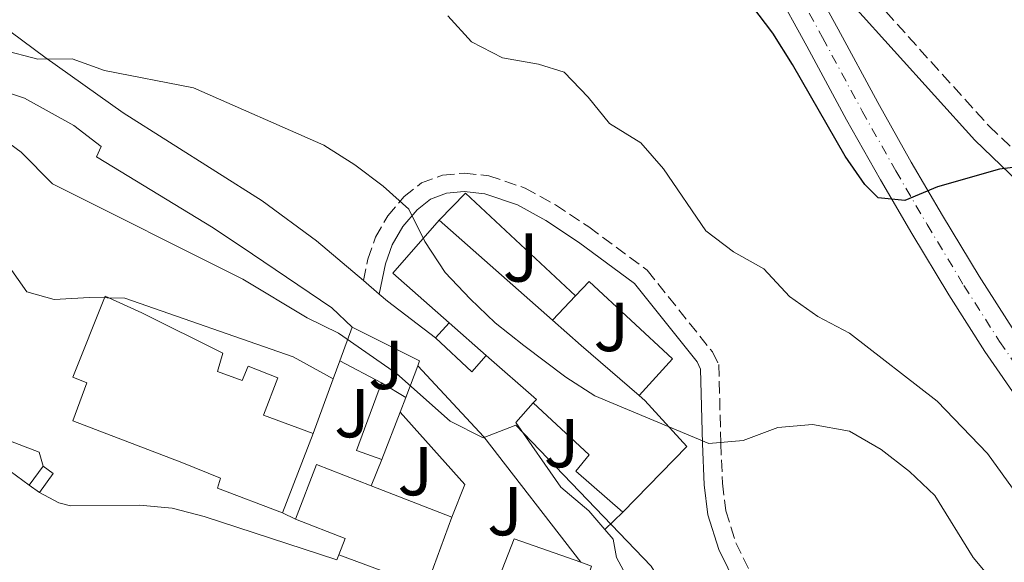
# Model space of a CAD drawing. Units: metres. Extents: x 583878 to 587331, y 4703491 to 4705850.
# Drawn here: x 584694 to 584837, y 4704089 to 4704168 of the extents above; entities that cross this region are included whole.
import ezdxf
from ezdxf.enums import TextEntityAlignment as Align

# ---------------------------------------------------------------- set-up
doc = ezdxf.new("R2010")
doc.units = ezdxf.units.M
doc.header["$MEASUREMENT"] = 0
doc.linetypes.add('DGN Style 3', pattern=[2.435890702152634, 1.739921930109024, -0.6959687720436097])
doc.linetypes.add('DGN Style 4', pattern=[2.7856150101045474, 1.391937544087219, -0.6959687720436097, 0.001739921930109024, -0.6959687720436097])
for name, color, linetype, lineweight in [('Camino', 7, 'DGN Style 3', 0), ('Carretera', 9, 'Continuous', 0), ('Curva de nivel directora', 30, 'Continuous', 30), ('Curva de nivel intermedia', 30, 'Continuous', 0), ('Edificio', 1, 'Continuous', 13), ('Eje de carretera', 7, 'DGN Style 4', 0), ('Escalera', 1, 'Continuous', 0), ('Línea  de muro-pared o tapia', 1, 'Continuous', 13), ('Línea blanca (vial)', 7, 'Continuous', 13), ('Línea de bordillo', 7, 'Continuous', 13), ('Margen derecho', 7, 'Continuous', 0), ('Marquesina', 1, 'Continuous', 0), ('Zona ajardinada', 92, 'Continuous', 0)]:
    doc.layers.add(name, color=color, linetype=linetype, lineweight=lineweight)
doc.styles.add('Style-Arial', font='arial.ttf')

msp = doc.modelspace()

# ---------------------------------------------------------------- linework, layer by layer
at = {"layer": 'Camino', "color": 7, "linetype": 'DGN Style 3', "lineweight": 0}
for points in [[(584803.3299999969, 4704191.199999999, 397.4100000000035), (584807.359999999, 4704184.060000001, 397.9900000000052), (584811.2999999997, 4704178.09, 398.1699999999984), (584834.4099999992, 4704152.439999999, 399.8099999999977), (584851.7899999978, 4704135.730000001, 400.6199999999953), (584857.749999999, 4704130.680000001, 400.9400000000024), (584870.57, 4704121.189999999, 401.4400000000023), (584874.6600000004, 4704118.86, 401.8099999999977), (584883.2399999967, 4704114.780000002, 402.3600000000007), (584891.5599999983, 4704111.67, 402.7899999999935), (584907.9099999988, 4704107.410000001, 403.6199999999954), (584917.6499999973, 4704104.380000001, 403.770000000004), (584938.7699999998, 4704095.630000002, 404.1600000000036), (584945.1099999989, 4704092.750000001, 404.1999999999972), (584954.120000001, 4704088.07, 404.2899999999936), (584980.57, 4704072.529999999, 404.8899999999994)], [(584743.9299999991, 4704130.120000001, 411.9400000000023), (584744.5899999985, 4704133.230000001, 411.5800000000019), (584745.6700000003, 4704136.400000001, 410.8500000000059), (584747.4499999996, 4704139.470000001, 410.3999999999942), (584749.839999999, 4704142.27, 409.9400000000024), (584752.3099999988, 4704144.260000001, 409.4900000000052), (584755.350000001, 4704145.36, 409.3099999999977), (584758.5100000014, 4704145.680000001, 409.1300000000048), (584762.0699999998, 4704145.290000001, 408.8500000000059), (584767.3099999991, 4704143.500000001, 408.6699999999982), (584771.6900000002, 4704141.08, 408.5899999999966), (584776.5499999993, 4704137.880000002, 408.4900000000052), (584784.9600000003, 4704131.609999999, 408.5500000000029), (584794.4100000006, 4704119.790000002, 408.5800000000018), (584795.3200000004, 4704117.980000001, 408.6699999999982), (584795.6099999987, 4704106.62, 409.3500000000058), (584795.8500000001, 4704100.800000002, 410.4900000000052), (584796.3500000008, 4704096.810000002, 411.0299999999988), (584797.7800000013, 4704092.199999999, 411.3099999999977), (584805.4699999981, 4704076.53, 412.2899999999936)]]:
    msp.add_polyline3d(points, dxfattribs=at)
at = {"layer": 'Carretera', "color": 9, "linetype": 'Continuous', "lineweight": 0}
for points in [[(584807.8500000013, 4704175.119999999, 398.3999999999942), (584812.5699999998, 4704166.5, 398.8600000000006), (584818.2899999997, 4704155.880000001, 399.4900000000052), (584823.1499999989, 4704147.26, 400.0399999999936), (584827.6499999983, 4704139.540000002, 400.5800000000018), (584832.9500000002, 4704130.739999999, 401.0399999999936), (584838.0599999998, 4704122.730000001, 401.3099999999977)], [(584839.1000000014, 4704112.199999998, 401.6699999999983), (584833.7800000017, 4704119.880000001, 401.3099999999977), (584828.5799999981, 4704128.040000002, 401.0399999999936), (584823.2299999994, 4704136.92, 400.5800000000018), (584818.6900000019, 4704144.7, 400.0399999999936), (584813.7900000003, 4704153.399999999, 399.4900000000052), (584808.0500000003, 4704164.050000001, 398.8600000000006), (584803.3799999988, 4704172.590000001, 398.3999999999942)]]:
    msp.add_polyline3d(points, dxfattribs=at)
at = {"layer": 'Curva de nivel directora', "color": 30, "linetype": 'Continuous', "lineweight": 30, "elevation": 400, "flags": 128}
msp.add_lwpolyline([(584881.4100000006, 4704168.57), (584877.4999999991, 4704164.9), (584870.769999999, 4704157.080000003), (584865.2699999983, 4704148.390000002), (584863.2199999985, 4704143.630000004), (584860.6599999992, 4704139.360000002), (584857.2899999986, 4704137.190000001), (584852.4000000003, 4704138.090000002), (584850.9099999993, 4704138.890000002), (584843.6899999997, 4704145.710000001), (584840.0899999988, 4704146.76), (584835.909999999, 4704146.230000002), (584826.9300000003, 4704143.670000001), (584822.2099999996, 4704141.690000001), (584818.3499999995, 4704142.07), (584816.4400000006, 4704144.02), (584813.5899999986, 4704148.130000002), (584805.9499999987, 4704161.380000002), (584803.119999999, 4704165.930000001), (584800.0999999992, 4704169.910000003)], dxfattribs=at)
at = {"layer": 'Curva de nivel intermedia', "color": 30, "linetype": 'Continuous', "lineweight": 0, "flags": 128}
for points, elevation in [([(584840.5100000014, 4704096.27), (584834.1499999999, 4704105.100000001), (584826.87, 4704112.659999999), (584814.23, 4704122.51), (584809.6500000001, 4704124.92), (584805.5599999997, 4704127.800000001), (584801.8100000013, 4704131.819999999), (584797.4400000017, 4704134.260000001), (584793.4400000006, 4704137.32), (584787.3400000008, 4704146.270000001), (584784.0599999996, 4704150.039999999), (584779.5100000009, 4704152.83), (584776.4100000008, 4704156.67), (584772.9400000018, 4704160.26), (584769.2400000005, 4704161.439999998), (584764.03, 4704162.350000001), (584759.5799999998, 4704164.65), (584756.1500000011, 4704168.439999999)], 405.0000000000001), ([(584835.3400000012, 4704086.180000001), (584832.1100000015, 4704090.08), (584826.5400000014, 4704099.05), (584822.8800000001, 4704102.480000001), (584818.800000001, 4704105.67), (584814.2100000001, 4704108.319999999), (584808.85, 4704109.279999998), (584803.87, 4704108.849999999), (584798.860000001, 4704106.980000001), (584793.8699999999, 4704106.54), (584777.400000001, 4704113.439999999), (584773.2100000001, 4704116.150000001), (584767.1200000013, 4704120.749999999), (584762.9900000007, 4704124.029999998), (584759.3899999999, 4704127.499999999), (584755.7599999999, 4704131.279999998), (584752.8300000018, 4704135.779999998), (584750.5200000008, 4704140.439999999), (584746.7900000003, 4704143.76), (584742.6900000009, 4704146.859999998), (584738.1900000013, 4704149.699999999), (584719.350000001, 4704158.009999999), (584706.5099999999, 4704160.510000001), (584701.8499999996, 4704162.199999998), (584696.8499999995, 4704162.150000001), (584691.7000000018, 4704163.499999999)], 410.0000000000001), ([(584831.5999999996, 4704045.170000001), (584834.4699999996, 4704054.199999998), (584832.63, 4704058.959999999), (584829.8499999995, 4704061.51), (584825.3700000001, 4704063.79), (584822.6100000021, 4704063.279999998), (584820.2200000003, 4704062.08), (584816.7100000011, 4704063.369999999), (584812.1, 4704065.32), (584798.3200000001, 4704072.819999999), (584794.0900000011, 4704076.05), (584790.6300000009, 4704079.65), (584788.2599999994, 4704084.470000001), (584785.5300000003, 4704088.789999999), (584765.9700000002, 4704109.199999999), (584761.2300000016, 4704107.389999999), (584756.4700000007, 4704109.759999999), (584748.7300000002, 4704116.679999999), (584740.3300000004, 4704122.49), (584735.7999999998, 4704124.720000001), (584726.5199999993, 4704130.310000001), (584698.9900000008, 4704144.12), (584694.4400000023, 4704148.710000001), (584690.400000001, 4704151.640000002)], 415), ([(584691.8499999995, 4704133.369999998), (584695.2600000004, 4704128.51), (584699.2400000012, 4704127.369999999), (584704.3300000007, 4704127.689999999), (584709.4300000013, 4704127.579999999), (584733.7900000003, 4704119.09), (584739.5599999994, 4704115.890000001)], 420.0000000000001)]:
    msp.add_lwpolyline(points, dxfattribs=dict(at, elevation=elevation))
at = {"layer": 'Edificio', "color": 51, "linetype": 'Continuous', "lineweight": 13, "extrusion": (-0.09059931815551633, 0.07928913020680349, 0.9927260434685917), "elevation": 320421.2702242529, "flags": 128}
msp.add_lwpolyline([(-3925034.169792898, -2638590.466809036), (-3925034.185723927, -2638601.430701876), (-3925044.404774764, -2638601.430701876)], dxfattribs=at)
at = {"layer": 'Edificio', "color": 51, "linetype": 'Continuous', "lineweight": 13, "extrusion": (-0.08157235593601546, 0.07200492017562558, 0.9940629971070998), "elevation": 291434.4507934568, "flags": 128}
msp.add_lwpolyline([(-3913687.672618215, -2658754.528356222), (-3913687.672618215, -2658732.562667069)], dxfattribs=at)
at = {"layer": 'Edificio', "color": 51, "linetype": 'Continuous', "lineweight": 13, "extrusion": (-0.09129327521236774, 0.0801807978680113, 0.9925908409582712), "elevation": 324209.9332948439, "flags": 128}
msp.add_lwpolyline([(-3920347.340946947, -2645080.23371015), (-3920347.340946947, -2645087.393919644)], dxfattribs=at)
at = {"layer": 'Edificio', "color": 51, "linetype": 'Continuous', "lineweight": 13, "extrusion": (0.6499661984036901, 0.7526896216569939, 0.104891726949776), "elevation": 3920871.026429792, "flags": 128}
msp.add_lwpolyline([(2631889.020566495, -413127.8920917605), (2631883.495074615, -413127.2787081203), (2631872.421723035, -413127.1178206081)], dxfattribs=at)
at = {"layer": 'Edificio', "color": 51, "linetype": 'Continuous', "lineweight": 13, "extrusion": (-0.3756318877226484, -0.2658048350735532, 0.8878335849569113), "elevation": -1469661.85531361, "flags": 128}
msp.add_lwpolyline([(-3502181.790685671, 2836449.303685457), (-3502181.923959469, 2836450.086014092), (-3502191.337091128, 2836447.543446027)], dxfattribs=at)
at = {"layer": 'Edificio', "color": 51, "linetype": 'Continuous', "lineweight": 13, "extrusion": (-0.05823832746193876, -0.02539084975390449, 0.9979797602973774), "elevation": -153073.5714033555, "flags": 128}
msp.add_lwpolyline([(-4078405.929858398, 2411161.318040585), (-4078408.602580116, 2411158.484851813), (-4078416.143185088, 2411165.725223118)], dxfattribs=at)
at = {"layer": 'Edificio', "color": 51, "linetype": 'Continuous', "lineweight": 13, "extrusion": (-0.03711060863899372, 0.02253892898365809, 0.999056955036455), "elevation": 84748.45286321742, "flags": 128}
msp.add_lwpolyline([(-4324203.478162036, -1940286.548150627), (-4324203.478162036, -1940282.402490244)], dxfattribs=at)
at = {"layer": 'Edificio', "color": 51, "linetype": 'Continuous', "lineweight": 13, "extrusion": (-0.01745081780033546, -0.04478342397244546, 0.9988442891138757), "elevation": -220447.542350969, "flags": 128}
msp.add_lwpolyline([(-1163121.29964023, 4590116.07103996), (-1163121.29964023, 4590113.782394073)], dxfattribs=at)
at = {"layer": 'Edificio', "color": 51, "linetype": 'Continuous', "lineweight": 13, "extrusion": (-0.01726554711128363, -0.04439712113675692, 0.9988647538669668), "elevation": -218521.9853437939, "flags": 128}
msp.add_lwpolyline([(-1159998.446247724, 4590996.03120648), (-1159998.446247724, 4590988.683846411)], dxfattribs=at)
at = {"layer": 'Edificio', "color": 51, "linetype": 'Continuous', "lineweight": 13, "extrusion": (0.005274544282362789, 0.0136377856664518, 0.9998930892774134), "elevation": 67665.49047319396, "flags": 128}
msp.add_lwpolyline([(584726.2683719754, 4703622.634384717), (584721.8274842429, 4703611.153316989)], dxfattribs=at)
at = {"layer": 'Edificio', "color": 51, "linetype": 'Continuous', "lineweight": 13, "extrusion": (0.05318765312616591, -0.008979408352537523, 0.9985441621583739), "elevation": -10715.54776723034, "flags": 128}
msp.add_lwpolyline([(4735797.924910557, 206234.989037187), (4735806.197695476, 206233.3205259616), (4735804.490634469, 206224.9779698347)], dxfattribs=at)
at = {"layer": 'Edificio', "color": 51, "linetype": 'Continuous', "lineweight": 13, "extrusion": (0.04759790587870708, -0.0184763079345322, 0.998695682077914), "elevation": -58658.42999730827, "flags": 128}
msp.add_lwpolyline([(4596901.037839787, 1155659.021906534), (4596901.037839787, 1155646.487178775)], dxfattribs=at)
at = {"layer": 'Edificio', "color": 51, "linetype": 'Continuous', "lineweight": 13, "extrusion": (-0.06516379007787937, -0.1663756342458016, 0.9839069207968778), "elevation": -820332.7824993004, "flags": 128}
msp.add_lwpolyline([(-1171075.362454432, 4519516.003973156), (-1171075.366489321, 4519518.578382548), (-1171083.099043879, 4519518.578382548)], dxfattribs=at)
at = {"layer": 'Edificio', "color": 51, "linetype": 'Continuous', "lineweight": 13, "extrusion": (0.02584654280024553, 0.07031371320725376, 0.9971900209891208), "elevation": 346298.4500934068, "flags": 128}
msp.add_lwpolyline([(1074145.329490121, -4603992.61087899), (1074145.32949012, -4603981.798437081)], dxfattribs=at)
at = {"layer": 'Edificio', "color": 51, "linetype": 'Continuous', "lineweight": 13, "extrusion": (0.005595251533545001, 0.01580413152317025, 0.9998594514165852), "elevation": 78041.19257298305, "flags": 128}
msp.add_lwpolyline([(1018699.88352733, -4628876.913039746), (1018699.525665704, -4628887.649460707), (1018689.278129415, -4628887.649460707)], dxfattribs=at)
at = {"layer": 'Edificio', "color": 51, "linetype": 'Continuous', "lineweight": 13, "extrusion": (-0.006275691146567775, 0.002317331279697526, 0.9999776225878123), "elevation": 7655.246257292842, "flags": 128}
msp.add_lwpolyline([(584744.1660575172, 4704080.660788984), (584731.545741223, 4704085.320801497)], dxfattribs=at)
at = {"layer": 'Edificio', "color": 1, "linetype": 'Continuous', "lineweight": 13}
for points in [[(584761.6900000004, 4704119.300000001, 417.8000000000029), (584756.3499999996, 4704123.99, 416.929999999993), (584748.1699999999, 4704131.17, 415.6100000000006), (584754.9000000004, 4704138.859999999, 415.6100000000006), (584771.2699999996, 4704124.41, 418), (584775.4100000003, 4704120.75, 418.6100000000006), (584783.7800000003, 4704113.5, 418.7700000000041), (584784.6399999997, 4704112.75, 418.7899999999936), (584790.7100000001, 4704106.130000001, 414.7899999999936), (584781.4500000002, 4704096.609999999, 416.7899999999936), (584774.6600000003, 4704102.539999999, 416.7899999999936), (584776.5700000003, 4704104.92, 418.6100000000006), (584768.4800000004, 4704112.41, 418.6100000000006), (584768.9699999997, 4704112.92, 418.9700000000012)], [(584722.8399999999, 4704116.970000001, 424.429999999993), (584726.4000000004, 4704115.66, 427.4199999999983), (584727.25, 4704117.75, 422.5200000000041), (584731.54, 4704116.050000001, 423.25), (584729.5099999999, 4704110.640000001, 427.8800000000047), (584736.6600000003, 4704108.01, 427.6999999999971), (584732.2199999997, 4704096.529999999, 427.8800000000047), (584722.8600000005, 4704100.109999999, 427.8800000000047), (584723.2800000003, 4704101.550000001, 428.8800000000047), (584717.6799999997, 4704103.789999999, 429.9700000000012), (584701.9199999999, 4704109.82, 428.9700000000012), (584703.9500000002, 4704115.33, 430.4199999999983), (584701.9299999997, 4704116.140000001, 426.9700000000012), (584706.6100000005, 4704127.880000001, 427.3300000000018), (584711.8899999997, 4704125.439999999, 429.0599999999977), (584723.6100000005, 4704119.609999999, 423.8800000000047)], [(584749.2400000002, 4704111.07, 423.5), (584746.5800000001, 4704104.230000001, 423.1499999999942), (584742.9199999999, 4704105.550000001, 422.9700000000012), (584746.5300000003, 4704115.350000001, 423.429999999993), (584750.0700000003, 4704113.199999999, 423.6100000000006)], [(584756.7400000002, 4704095.890000001, 423.25), (584753.0199999996, 4704085.77, 424.0599999999977), (584740.4000000004, 4704090.430000001, 423.9700000000012), (584741.3200000003, 4704092.789999999, 424.429999999993), (584734.1200000001, 4704095.609999999, 424.429999999993), (584737.1399999997, 4704103.49, 424.3399999999965), (584745.0700000003, 4704100.42, 423.8899999999995)], [(584779.0599999996, 4704083.380000001, 423.3399999999965), (584776.4699999997, 4704076.810000001, 423.429999999993), (584774.5899999999, 4704077.600000001, 425.5200000000041), (584761.8099999996, 4704082.779999999, 425.4199999999983), (584765.7300000004, 4704092.779999999, 425.2400000000052), (584775.3899999997, 4704089.359999999, 425.2400000000052), (584776.9299999997, 4704088.82, 425.2400000000052), (584776.4400000004, 4704087.380000001, 425.2400000000052)]]:
    msp.add_polyline3d(points, close=True, dxfattribs=at)
at = {"layer": 'Edificio', "color": 51, "linetype": 'Continuous', "lineweight": 13}
for points in [[(584732.2199999997, 4704096.529999999, 427.8800000000047), (584722.8600000005, 4704100.109999999, 427.8800000000047), (584723.2800000003, 4704101.550000001, 428.8800000000047), (584717.6799999997, 4704103.789999999, 429.9700000000012), (584701.9199999999, 4704109.82, 428.9700000000012), (584703.9500000002, 4704115.33, 430.4199999999983), (584701.9299999997, 4704116.140000001, 426.9700000000012), (584706.6100000005, 4704127.880000001, 427.3300000000018), (584711.8899999997, 4704125.439999999, 429.0599999999977), (584723.6100000005, 4704119.609999999, 423.8800000000047), (584722.8399999999, 4704116.970000001, 424.429999999993), (584726.4000000004, 4704115.66, 427.4199999999983), (584727.25, 4704117.75, 422.5200000000041), (584731.54, 4704116.050000001, 423.25), (584729.5099999999, 4704110.640000001, 427.8800000000047), (584736.6600000003, 4704108.01, 427.6999999999971)], [(584783.7800000003, 4704113.5, 418.7700000000041), (584784.6399999997, 4704112.75, 418.7899999999936), (584790.7100000001, 4704106.130000001, 414.7899999999936), (584781.4500000002, 4704096.609999999, 416.7899999999936)], [(584781.4500000002, 4704096.609999999, 416.7899999999936), (584774.6600000003, 4704102.539999999, 416.7899999999936), (584776.5700000003, 4704104.92, 418.6100000000006), (584768.4800000004, 4704112.41, 418.6100000000006)]]:
    msp.add_polyline3d(points, dxfattribs=at)
at = {"layer": 'Eje de carretera', "color": 7, "linetype": 'DGN Style 4', "lineweight": 0}
for points in [[(584690.1299999983, 4704264.25, 388.6000000000059), (584696.7800000003, 4704260.939999999, 388.9600000000063), (584703.5100000004, 4704257.810000001, 389.6000000000059), (584709.4699999993, 4704255.040000001, 389.9600000000065), (584724.7600000004, 4704248.210000002, 391.320000000007), (584732.9200000009, 4704244.530000002, 391.8699999999955), (584739.2699999987, 4704241.37, 392.320000000007), (584745.8700000015, 4704237.57, 392.5899999999966), (584751.6799999987, 4704234.03, 393.1399999999995), (584758.3399999995, 4704229.440000001, 393.5899999999966), (584763.9899999977, 4704225.189999999, 394.2299999999959), (584770.4600000007, 4704219.62, 394.5899999999965), (584776.519999998, 4704213.75, 395.3200000000071), (584781.6900000003, 4704207.980000001, 395.5000000000001), (584787.4400000013, 4704201.07, 396.2200000000012), (584792.8500000006, 4704193.890000001, 396.8600000000007), (584797.2100000014, 4704187.580000001, 397.4100000000035), (584801.5299999998, 4704180.84, 397.9499999999972), (584805.6099999989, 4704173.860000002, 398.3999999999943), (584810.3099999973, 4704165.27, 398.8600000000007), (584816.0399999983, 4704154.640000001, 399.4900000000054)], [(584816.0399999983, 4704154.640000001, 399.4900000000054), (584820.9200000021, 4704145.980000001, 400.0399999999935), (584825.4400000017, 4704138.230000001, 400.5800000000018), (584830.7600000014, 4704129.390000002, 401.0399999999935), (584835.9200000003, 4704121.300000001, 401.3099999999977), (584841.1999999997, 4704113.680000002, 401.6699999999982)]]:
    msp.add_polyline3d(points, dxfattribs=at)
at = {"layer": 'Escalera', "color": 1, "linetype": 'Continuous', "lineweight": 0, "extrusion": (0.1798447393727557, 0.2460562354835869, 0.9524243795176557), "elevation": 1263030.534094436, "flags": 128}
msp.add_lwpolyline([(2303796.985609029, -3945593.005905511), (2303796.985609029, -3945596.582314325)], dxfattribs=at)
at = {"layer": 'Escalera', "color": 1, "linetype": 'Continuous', "lineweight": 0, "extrusion": (0.1430861779445194, 0.2738971580681221, 0.9510555675056194), "elevation": 1372503.887854142, "flags": 128}
msp.add_lwpolyline([(1659909.6511776, -4222723.303637041), (1659907.870538023, -4222723.012393675), (1659908.374512627, -4222719.48511291)], dxfattribs=at)
at = {"layer": 'Escalera', "color": 1, "linetype": 'Continuous', "lineweight": 0, "extrusion": (-0.04031605478947031, 0.02927056028446652, 0.9987581539225829), "elevation": 114541.4719525501, "flags": 128}
msp.add_lwpolyline([(-4150145.436859853, -2287705.33242776), (-4150145.436859853, -2287707.138888387)], dxfattribs=at)
at = {"layer": 'Línea  de muro-pared o tapia', "color": 1, "linetype": 'Continuous', "lineweight": 13, "extrusion": (0.02048578758905297, 0.003035584610240249, 0.9997855358690335), "elevation": 26670.13800253317, "flags": 128}
msp.add_lwpolyline([(4567615.845994878, -1267688.867000926), (4567619.175078541, -1267693.21283824), (4567602.129582064, -1267706.733220994)], dxfattribs=at)
at = {"layer": 'Línea  de muro-pared o tapia', "color": 1, "linetype": 'Continuous', "lineweight": 13, "extrusion": (-0.04837552919183104, -0.05115237224838037, 0.9975185426791692), "elevation": -268505.7823947715, "flags": 128}
msp.add_lwpolyline([(-2807388.731273291, 3810146.615055664), (-2807388.731273292, 3810151.444310265)], dxfattribs=at)
at = {"layer": 'Línea  de muro-pared o tapia', "color": 1, "linetype": 'Continuous', "lineweight": 13, "extrusion": (0.009969461277407596, 0.02712361810802732, 0.9995823723848716), "elevation": 133845.4747813269, "flags": 128}
msp.add_lwpolyline([(1074036.314896904, -4615103.887075526), (1074036.314896904, -4615109.077788386)], dxfattribs=at)
at = {"layer": 'Línea  de muro-pared o tapia', "color": 1, "linetype": 'Continuous', "lineweight": 13, "extrusion": (0.6313989396845164, 0.5016800179406582, 0.5913142468809028), "elevation": 2729420.632707205, "flags": 128}
msp.add_lwpolyline([(3319305.700916941, -2000793.115325529), (3319295.820977922, -2000800.877825446), (3319295.426830859, -2000799.7866114)], dxfattribs=at)
at = {"layer": 'Línea  de muro-pared o tapia', "color": 1, "linetype": 'Continuous', "lineweight": 13, "extrusion": (0.008617282951715984, 0.02367485104514593, 0.9996825715508499), "elevation": 116831.4348181849, "flags": 128}
msp.add_lwpolyline([(1059485.856121064, -4618924.87224198), (1059485.856121064, -4618927.6506408)], dxfattribs=at)
at = {"layer": 'Línea  de muro-pared o tapia', "color": 1, "linetype": 'Continuous', "lineweight": 13, "flags": 128}
for points, elevation in [([(584740.5099999999, 4704118.5), (584746.5300000003, 4704115.350000001)], 423.2400000000052), ([(584749.2400000002, 4704111.07), (584758.5999999996, 4704100.609999999), (584756.7400000002, 4704095.890000001)], 421.3399999999965), ([(584746.5800000001, 4704104.230000001), (584745.0700000003, 4704100.42)], 423.2400000000052), ([(584734.1200000001, 4704095.609999999), (584732.2199999997, 4704096.529999999)], 424.2400000000052), ([(584780.0300000003, 4704092.720000001), (584778.8499999996, 4704094.100000001)], 417.8800000000047)]:
    msp.add_lwpolyline(points, dxfattribs=dict(at, elevation=elevation))
at = {"layer": 'Línea  de muro-pared o tapia', "color": 1, "linetype": 'Continuous', "lineweight": 13, "extrusion": (0.264705494957503, 0.7089772905879319, 0.6536682663017218), "elevation": 3490172.829444855, "flags": 128}
msp.add_lwpolyline([(1097582.872363503, -3014077.697377997), (1097582.872363503, -3014070.218333941)], dxfattribs=at)
at = {"layer": 'Línea  de muro-pared o tapia', "color": 1, "linetype": 'Continuous', "lineweight": 13, "extrusion": (0.009867694330750644, 0.02681290736178827, 0.9995917649757841), "elevation": 132324.3419476605, "flags": 128}
msp.add_lwpolyline([(1075922.599726395, -4614697.188195767), (1075922.599726395, -4614705.588314814)], dxfattribs=at)
at = {"layer": 'Línea  de muro-pared o tapia', "color": 1, "linetype": 'Continuous', "lineweight": 13, "extrusion": (0.007565366612512338, 0.002066636730997188, 0.9999692466474358), "elevation": 14566.89156145403, "flags": 128}
msp.add_lwpolyline([(584677.7062441963, 4704083.211077577), (584677.1462602227, 4704085.261081955), (584663.8759590975, 4704090.291092698)], dxfattribs=at)
at = {"layer": 'Línea  de muro-pared o tapia', "color": 1, "linetype": 'Continuous', "lineweight": 13, "extrusion": (-0.04837734021225677, 0.06253908296932831, 0.9968693475352441), "elevation": 266316.3179585135, "flags": 128}
msp.add_lwpolyline([(-3340767.657165118, -3352449.9332555), (-3340767.657165119, -3352426.914643465)], dxfattribs=at)
at = {"layer": 'Línea  de muro-pared o tapia', "color": 1, "linetype": 'Continuous', "lineweight": 13, "extrusion": (0.1294771974963162, 0.300121503791095, 0.9450728745925743), "elevation": 1487906.581583148, "flags": 128}
msp.add_lwpolyline([(1326543.013758689, -4300795.301036152), (1326539.830256882, -4300795.025688653), (1326538.091066337, -4300795.301036152)], dxfattribs=at)
at = {"layer": 'Línea  de muro-pared o tapia', "color": 1, "linetype": 'Continuous', "lineweight": 13, "extrusion": (0.0179116139436503, 0.01729159652884709, 0.9996900393499063), "elevation": 92231.29133600317, "flags": 128}
msp.add_lwpolyline([(2978201.145874352, -3686774.438027809), (2978201.145874352, -3686770.823031267)], dxfattribs=at)
at = {"layer": 'Línea  de muro-pared o tapia', "color": 1, "linetype": 'Continuous', "lineweight": 13}
for points in [[(584774.5800000001, 4704127.91, 411.320000000007), (584776.5599999996, 4704130, 411.5200000000041), (584788.5999999996, 4704118.779999999, 411.070000000007), (584783.7800000003, 4704113.5, 411.1600000000035)], [(584778.8499999996, 4704094.100000001, 417.8800000000047), (584776.5199999996, 4704096.82, 417.8800000000047), (584772.5, 4704100.25, 417.5200000000041), (584765.9500000002, 4704109.58, 416.6100000000006), (584768.4800000004, 4704112.41, 416.6100000000006)]]:
    msp.add_polyline3d(points, dxfattribs=at)
at = {"layer": 'Línea blanca (vial)', "color": 7, "linetype": 'Continuous', "lineweight": 13}
for points in [[(584807.8500000008, 4704175.119999999, 398.3999999999943), (584812.5699999993, 4704166.500000001, 398.8600000000007), (584818.2899999992, 4704155.880000002, 399.4900000000054), (584823.1499999984, 4704147.260000001, 400.0399999999935), (584827.6499999978, 4704139.540000002, 400.5800000000018), (584832.9499999997, 4704130.74, 401.0399999999935), (584838.0599999992, 4704122.730000001, 401.3099999999977)], [(584803.3799999983, 4704172.590000002, 398.3999999999943), (584808.0499999997, 4704164.050000001, 398.8600000000007), (584813.7899999997, 4704153.4, 399.4900000000054), (584818.6900000015, 4704144.700000001, 400.0399999999935), (584823.2299999989, 4704136.92, 400.5800000000018), (584828.5799999976, 4704128.040000002, 401.0399999999935), (584833.7800000012, 4704119.880000002, 401.3099999999977), (584839.100000001, 4704112.199999999, 401.6699999999982)]]:
    msp.add_polyline3d(points, dxfattribs=at)
at = {"layer": 'Línea de bordillo', "color": 7, "linetype": 'Continuous', "lineweight": 13, "extrusion": (-0.03540040055908505, 0.03014444591778244, 0.9989184771644612), "elevation": 121514.721123541, "flags": 128}
msp.add_lwpolyline([(-3960662.402012744, -2601756.649118949), (-3960662.402012744, -2601759.660132067)], dxfattribs=at)
at = {"layer": 'Línea de bordillo', "color": 7, "linetype": 'Continuous', "lineweight": 13, "extrusion": (-0.2027480006651573, -0.1651812336389972, 0.965198636695981), "elevation": -895192.0822638564, "flags": 128}
msp.add_lwpolyline([(-3277637.907967882, 3305513.755182761), (-3277646.372260035, 3305511.652075931), (-3277647.941374833, 3305511.346169483)], dxfattribs=at)
at = {"layer": 'Línea de bordillo', "color": 7, "linetype": 'Continuous', "lineweight": 13, "extrusion": (-0.03975506541232998, 0.04266295943965741, 0.9982982553655554), "elevation": 177857.6469250366, "flags": 128}
msp.add_lwpolyline([(-3634762.611922029, -3037684.367376337), (-3634762.611922029, -3037670.305719252)], dxfattribs=at)
at = {"layer": 'Línea de bordillo', "color": 7, "linetype": 'Continuous', "lineweight": 13}
for points in [[(584743.9299999991, 4704130.120000001, 411.9400000000023), (584737.1700000021, 4704135.860000002, 411.5200000000041), (584729.2799999998, 4704141.640000001, 411.2500000000001), (584709.199999999, 4704154.37, 410.6199999999955), (584697.8700000009, 4704162.439999999, 409.8300000000019), (584692.9899999971, 4704166.070000002, 409.2799999999988)], [(584668.9999999992, 4704160.080000001, 409.8099999999977), (584679.0199999994, 4704160.32, 409.8999999999943), (584683.9200000013, 4704159.690000001, 409.8999999999943), (584689.089999999, 4704158.420000001, 409.8999999999943), (584694.9200000005, 4704156.500000001, 410.0800000000019), (584702.0700000009, 4704152.540000002, 410.7200000000012), (584706.0000000005, 4704149.540000003, 410.7200000000012), (584705.3500000021, 4704148.020000001, 410.9900000000054), (584722.2099999998, 4704137.75, 411.4499999999971), (584727.8999999984, 4704133.940000001, 411.4499999999971), (584739.3899999994, 4704126.16, 412.0800000000018), (584742.2999999997, 4704123.370000001, 412.2500000000001)], [(584687.4299999982, 4704139.400000001, 421.1399999999995), (584691.989999998, 4704137.710000002, 421.1399999999995), (584681.7300000007, 4704110.180000001, 422.050000000003), (584684.6700000024, 4704107.800000001, 422.229999999996), (584691.9299999998, 4704103.220000001, 422.8699999999953), (584695.6200000001, 4704100.520000001, 422.9600000000065)], [(584701.6000000016, 4704097.51, 422.4999999999999), (584711.5500000003, 4704097.640000002, 422.320000000007), (584716.2799999999, 4704097.180000001, 421.9600000000066), (584720.9299999991, 4704095.970000002, 421.5), (584740.0699999989, 4704089.730000001, 420.6000000000059), (584740.3999999977, 4704090.430000001, 420.6000000000059)], [(584824.9699999979, 4704057.150000001, 415.3000000000029), (584815.0199999991, 4704061.040000003, 415.7700000000042), (584792.0199999991, 4704069.940000001, 417.2200000000013), (584792.5300000008, 4704071.600000001, 417.3999999999942), (584790.6800000002, 4704072.310000001, 417.5000000000001), (584787.4300000002, 4704077.279999999, 417.7700000000041), (584780.5399999992, 4704090.060000002, 417.0399999999935), (584780.0300000019, 4704092.720000002, 417.8800000000047)]]:
    msp.add_polyline3d(points, dxfattribs=at)
at = {"layer": 'Margen derecho', "color": 7, "linetype": 'Continuous', "lineweight": 0}
for points in [[(584808.9999999997, 4704176.310000001, 398.1699999999984), (584832.3199999994, 4704150.420000001, 399.8099999999977), (584849.8500000021, 4704133.580000001, 400.6199999999953), (584855.9499999997, 4704128.410000001, 400.9400000000024), (584868.9899999975, 4704118.76, 401.4400000000023), (584873.3199999993, 4704116.290000002, 401.8099999999977), (584882.109999998, 4704112.100000001, 402.3600000000007), (584890.6900000012, 4704108.9, 402.7899999999935), (584907.1199999996, 4704104.62, 403.6199999999954), (584916.6700000007, 4704101.650000001, 403.770000000004), (584937.6200000009, 4704092.970000003, 404.1600000000036), (584943.8399999993, 4704090.140000001, 404.1999999999972), (584952.7100000007, 4704085.529999999, 404.2899999999936), (584979.1499999984, 4704070.000000001, 404.8899999999994), (584983.5599999984, 4704067.650000002, 404.8899999999994)], [(584746.219999998, 4704128.17, 411.9400000000023), (584747.1400000011, 4704132.52, 411.5800000000019), (584748.1, 4704135.300000002, 410.8500000000059), (584749.6299999988, 4704137.939999999, 410.3999999999942), (584751.6900000019, 4704140.36, 409.9400000000024), (584753.6299999976, 4704141.920000001, 409.4900000000052), (584755.9499999977, 4704142.760000001, 409.3099999999977), (584758.5000000002, 4704143.020000001, 409.1300000000048), (584761.4899999987, 4704142.689999999, 408.8500000000059), (584766.2299999995, 4704141.060000002, 408.6699999999982), (584770.3199999998, 4704138.810000001, 408.5899999999966), (584775.0199999983, 4704135.7, 408.4900000000052), (584783.1099999996, 4704129.689999999, 408.5500000000029), (584792.170000001, 4704118.359999999, 408.5800000000018), (584792.6799999984, 4704117.32, 408.6699999999982), (584792.9600000001, 4704106.530000002, 409.3500000000058), (584793.1999999993, 4704100.580000001, 410.4900000000052), (584793.7499999991, 4704096.250000001, 411.0299999999988), (584795.3099999992, 4704091.220000002, 411.3099999999977), (584803.2100000005, 4704075.110000002, 412.2899999999936)]]:
    msp.add_polyline3d(points, dxfattribs=at)
at = {"layer": 'Marquesina', "color": 1, "linetype": 'Continuous', "lineweight": 0, "extrusion": (-0.02106798810085809, -0.02255015813472649, 0.9995237016927018), "elevation": -117983.1575474046, "flags": 128}
msp.add_lwpolyline([(-2784145.166734321, 3834751.096597136), (-2784145.166734321, 3834754.012947596)], dxfattribs=at)
at = {"layer": 'Marquesina', "color": 1, "linetype": 'Continuous', "lineweight": 0, "extrusion": (-0.068185561781708, -0.01598815616495272, 0.9975445393700264), "elevation": -114667.7292840144, "flags": 128}
msp.add_lwpolyline([(-4446406.077469131, 1639209.901663572), (-4446404.254627959, 1639207.331517649), (-4446410.243221939, 1639203.333512879)], dxfattribs=at)
at = {"layer": 'Marquesina', "color": 1, "linetype": 'Continuous', "lineweight": 0}
msp.add_polyline3d([(584761.6900000004, 4704119.300000001, 417.8000000000029), (584759.6100000005, 4704116.939999999, 415.6100000000006), (584754.3600000005, 4704121.859999999, 415.3300000000018), (584756.3499999996, 4704123.99, 415.4199999999983)], close=True, dxfattribs=at)

# ---------------------------------------------------------------- texts
at = {"layer": 'Zona ajardinada', "color": 92, "linetype": 'Continuous', "lineweight": 0, "style": 'Style-Arial'}
for p in [(584766.6569051351, 4704133.460010001, 409.2299999999959), (584779.7669051368, 4704123.410010002, 409.2100000000065), (584747.1869051345, 4704117.92001, 415.4199999999983), (584742.2669051372, 4704110.940009999, 419.679999999993), (584772.5769051361, 4704106.600010002, 414.0299999999988), (584751.4269051348, 4704102.550010001, 417.1399999999995), (584764.3869051342, 4704096.760010001, 417.1399999999995)]:
    msp.add_text('J', height=7.000000000000002, dxfattribs=at).set_placement(p, align=Align.MIDDLE_CENTER)

doc.saveas('drawing.dxf')
